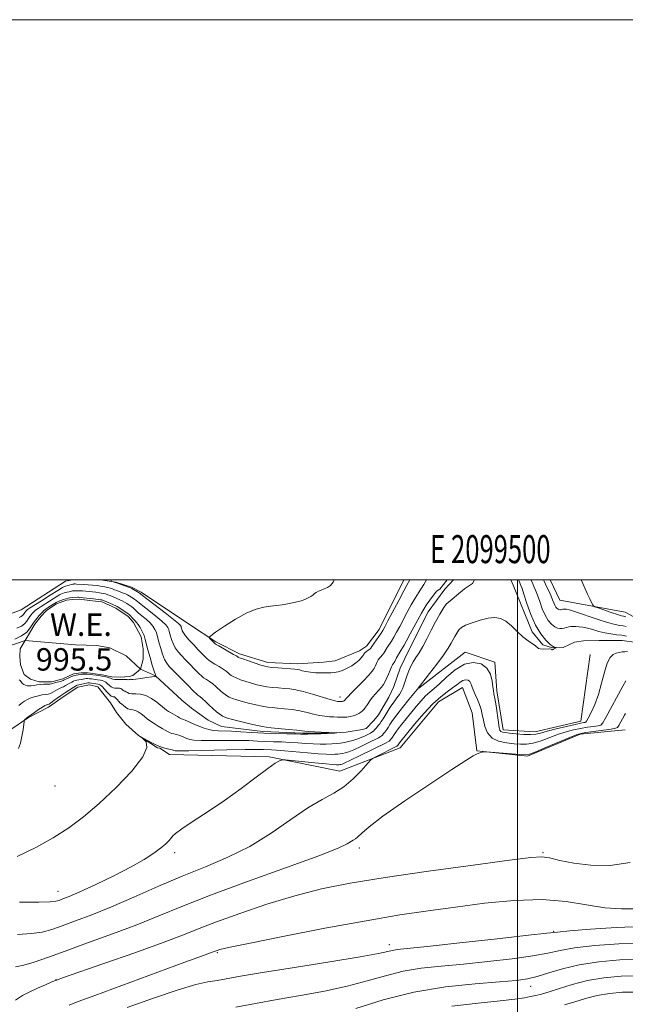
# Model space of a CAD drawing. Extents: x 2097300 to 2100200, y 357300 to 360200.
# Drawn here: x 2099322 to 2099539, y 359849 to 360200 of the extents above; entities that cross this region are included whole.
import ezdxf
from ezdxf.enums import TextEntityAlignment as Align

# ---------------------------------------------------------------- set-up
doc = ezdxf.new("R2010")
doc.units = 0
doc.header["$MEASUREMENT"] = 0
doc.linetypes.add('rvrstm', pattern=[117.1, 50, -3.9, 0.5, -3.9, 0.5, -3.9, 0.5, -3.9, 50])
for name, color, linetype, lineweight in [('32000', 7, 'Continuous', 0), ('32001', 7, 'Continuous', 0), ('DTM HARD BREAKLINE', 7, 'Continuous', 0), ('DTM SPOT ELEVATION', 2, 'Continuous', 13), ('INDEX CONTOUR', 41, 'Continuous', 13), ('INTERMEDIATE CONTOUR', 44, 'Continuous', 0), ('POND', 7, 'Continuous', 0), ('STREAM - RIVER CENTERLINE', 11, 'Continuous', 0), ('STREAM - RIVER SINGLE LINE', 142, 'rvrstm', 0), ('WATER ELEVATION', 140, 'Continuous', 0)]:
    doc.layers.add(name, color=color, linetype=linetype, lineweight=lineweight)
doc.styles.add('Style-ITALICS', font='ITALICS.shx')
doc.styles.add('Style-WORKING', font='WORKING.shx')

msp = doc.modelspace()

# ---------------------------------------------------------------- linework, layer by layer
at = {"layer": '32000', "flags": 128}
for points in [[(2097300, 357300), (2100200, 357300), (2100200, 360200), (2097300, 360200), (2097300, 357300)], [(2097500, 357500), (2100000, 357500), (2100000, 360000), (2097500, 360000), (2097500, 357500)], [(2099500, 360000), (2099500, 357500)]]:
    msp.add_lwpolyline(points, dxfattribs=at)
at = {"layer": 'DTM HARD BREAKLINE'}
for points in [[(2099284.575, 360000, 998.949), (2099291.07, 359992.39, 999.12), (2099301.39, 359981.4, 1000.25), (2099322.87, 359989.39, 1001.43), (2099338.69, 359999.52, 1001.51), (2099338.69, 359999.52, 1001.268), (2099341.324, 360000, 1001.268)], [(2099351.201, 360000, 1001.768), (2099356.676, 359999.248, 1002.099), (2099362.347, 359997.431, 1002.255), (2099365.792, 359995.589, 1002.393), (2099382.957, 359984.074, 1003.345), (2099392.453, 359977.932, 1004.245), (2099400.81, 359973.625, 1004.366), (2099410.969, 359970.562, 1004.47), (2099421.566, 359970.044, 1004.539), (2099430.8, 359970.695, 1004.626), (2099434.93, 359971.128, 1004.729), (2099443.616, 359974.687, 1004.712), (2099446.109, 359976.386, 1004.729), (2099450.707, 359982.366, 1004.591), (2099459.49, 360000, 1004.758)], [(2099511.729, 360000, 1007.065), (2099515.11, 359992.84, 1007.04), (2099538.51, 359988.47, 1008.9), (2099554.83, 359979.54, 1009.88), (2099574.36, 359976.61, 1013.19), (2099604.72, 359969.67, 1013.15), (2099638.18, 359949.4, 1014.03), (2099662.75, 359935.35, 1013.94), (2099679.8, 359920.95, 1016.16), (2099688.86, 359892.7, 1017.31), (2099716.08, 359870.6, 1017.18), (2099743.43, 359859.88, 1019.7), (2099749.21, 359851.13, 1020.29), (2099764.02, 359842.63, 1021.2), (2099791.18, 359848.26, 1020.97)], [(2099464.78, 359961.42, 1002.05), (2099481.41, 359974.24, 1003.4), (2099491.97, 359970.71, 1003.61), (2099492.72, 359960.39, 1003.61), (2099494.97, 359946.54, 1003.47), (2099506.29, 359945.78, 1003.22), (2099522.66, 359949.54, 1003.36), (2099525.95, 359973.44, 1003.22)], [(2099538.455, 359946.509, 1009.005), (2099522.38, 359944.99, 1008.28), (2099503.63, 359937.04, 1008.22), (2099485.51, 359939.04, 1007.96), (2099483.92, 359952.55, 1007.28), (2099480.36, 359961.65, 1006.87), (2099471.88, 359956.48, 1006.91), (2099458.16, 359940.1, 1006.71), (2099436.61, 359931.77, 1005.21), (2099411.4, 359936.87, 1003.71), (2099375.92, 359937.71, 1002.66), (2099372.372, 359939.944, 1002.082), (2099371.604, 359940.039, 1002.03), (2099364.849, 359944.532, 1001.995), (2099360.24, 359948.502, 1001.857), (2099356.894, 359952.686, 1001.632), (2099354.861, 359956.09, 1001.459), (2099350.308, 359961.894, 1001.234), (2099347.288, 359962.506, 1000.991), (2099343.131, 359961.728, 1000.801), (2099338.223, 359958.564, 1000.68), (2099332.687, 359954.62, 1000.489), (2099325.497, 359950.918, 1000.074), (2099318.498, 359946.144, 999.711)]]:
    msp.add_polyline3d(points, dxfattribs=at)
at = {"layer": 'DTM SPOT ELEVATION'}
for p in [(2099436.73, 359958.16, 1002.56), (2099334.97, 359926.42, 1000.79), (2099443.57, 359904.27, 1008.39), (2099377.68, 359902.65, 1004.33), (2099509.15, 359902.7, 1009.84), (2099336.09, 359888.88, 1003.28), (2099512.94, 359874.52, 1013.9), (2099454.29, 359869.86, 1013.44), (2099392.93, 359866.95, 1012.16), (2099335.31, 359857.34, 1009.96), (2099504.79, 359854.93, 1018.66)]:
    msp.add_point(p, dxfattribs=at)
at = {"layer": 'INDEX CONTOUR'}
for points in [[(2099484.647, 360000.0001, 1000), (2099484.009, 359998.761, 1000), (2099481.113, 359996.791, 1000), (2099474.581, 359991.328, 1000), (2099473.801, 359990.113, 1000), (2099472.343, 359987.799, 1000), (2099470.787, 359985.106, 1000), (2099469.216, 359982.057, 1000), (2099467.688, 359978.958, 1000), (2099466.255, 359976.185, 1000), (2099464.962, 359974.007, 1000), (2099463.8201, 359972.275, 1000), (2099462.832, 359970.735, 1000), (2099461.996, 359969.18, 1000), (2099461.291, 359967.609, 1000), (2099460.691, 359966.068, 1000), (2099460.172, 359964.604, 1000), (2099459.324, 359962.083, 1000), (2099458.957, 359961.081, 1000), (2099458.522, 359960.143, 1000), (2099457.908, 359959.128, 1000), (2099457.041, 359957.923, 1000), (2099455.999, 359956.5331, 1000), (2099454.899, 359954.993, 1000), (2099453.848, 359953.359, 1000), (2099452.092, 359950.433, 1000), (2099451.448, 359949.43, 1000), (2099450.901, 359948.667, 1000), (2099450.361, 359947.985, 1000), (2099449.766, 359947.267, 1000), (2099449.156, 359946.573, 1000), (2099448.6, 359946.004, 1000), (2099448.123, 359945.623, 1000), (2099447.588, 359945.321, 1000), (2099445.682, 359944.409, 1000), (2099444.281, 359943.7691, 1000), (2099442.76, 359943.154, 1000), (2099441.244, 359942.6581, 1000), (2099439.765, 359942.28, 1000), (2099438.332, 359941.9969, 1000), (2099436.93, 359941.785, 1000), (2099435.456, 359941.627, 1000), (2099433.785, 359941.508, 1000), (2099431.821, 359941.419, 1000), (2099429.582, 359941.386, 1000), (2099427.117, 359941.443, 1000), (2099424.473, 359941.606, 1000), (2099421.6971, 359941.822, 1000), (2099418.835, 359942.022, 1000), (2099415.934, 359942.156, 1000), (2099413.032, 359942.253, 1000), (2099410.166, 359942.359, 1000), (2099407.309, 359942.506, 1000), (2099404.167, 359942.651, 1000), (2099400.382, 359942.733, 1000), (2099395.8, 359942.718, 1000), (2099391.092, 359942.668, 1000), (2099387.1339, 359942.67, 1000), (2099384.5641, 359942.795, 1000), (2099383.063, 359943.036, 1000), (2099382.075, 359943.371, 1000), (2099380.186, 359944.179, 1000), (2099379.235, 359944.539, 1000), (2099378.3131, 359944.808, 1000), (2099377.459, 359945.017, 1000), (2099376.714, 359945.215, 1000), (2099376.081, 359945.453, 1000), (2099375.412, 359945.7929, 1000), (2099373.286, 359947.007, 1000), (2099371.84, 359947.854, 1000), (2099370.382, 359948.749, 1000), (2099369.069, 359949.6211, 1000), (2099367.888, 359950.471, 1000), (2099366.786, 359951.322, 1000), (2099365.719, 359952.169, 1000), (2099364.6871, 359952.915, 1000), (2099363.7, 359953.438, 1000), (2099362.761, 359953.674, 1000), (2099361.863, 359953.795, 1000), (2099360.9901, 359954.028, 1000), (2099360.145, 359954.53, 1000), (2099359.39, 359955.158, 1000), (2099358.8, 359955.696, 1000), (2099358.419, 359955.996, 1000), (2099358.151, 359956.182, 1000), (2099357.87, 359956.446, 1000), (2099357.029, 359957.482, 1000), (2099356.5971, 359957.962, 1000), (2099356.248, 359958.223, 1000), (2099355.966, 359958.312, 1000), (2099355.716, 359958.32, 1000), (2099355.452, 359958.349, 1000), (2099355.081, 359958.542, 1000), (2099354.497, 359959.0549, 1000), (2099353.649, 359959.963, 1000), (2099352.695, 359961.034, 1000), (2099351.848, 359961.9541, 1000), (2099351.255, 359962.492, 1000), (2099350.807, 359962.73, 1000), (2099350.332, 359962.83, 1000), (2099347.2811, 359963.251, 1000), (2099347.061, 359963.259, 1000), (2099346.762, 359963.23, 1000), (2099346.256, 359963.138, 1000), (2099342.881, 359962.396, 1000), (2099342.689, 359962.318, 1000), (2099342.349, 359962.13, 1000), (2099341.737, 359961.745, 1000), (2099338.774, 359959.804, 1000), (2099337.629, 359959.11, 1000), (2099336.927, 359958.63, 1000), (2099334.61, 359956.909, 1000), (2099333.537, 359956.128, 1000), (2099332.868, 359955.692, 1000), (2099332.501, 359955.521, 1000), (2099332.253, 359955.468, 1000), (2099331.943, 359955.388, 1000), (2099331.41, 359955.143, 1000), (2099330.496, 359954.602, 1000), (2099329.138, 359953.7009, 1000), (2099327.6371, 359952.665, 1000), (2099325.355, 359951.047, 1000), (2099324.285, 359950.13, 1000), (2099324.127, 359949.944, 1000), (2099324.021, 359949.503, 1000), (2099323.618, 359946.501, 1000), (2099323.222, 359944.094, 1000), (2099322.681, 359941.742, 1000), (2099322.003, 359939.8579, 1000)], [(2099322.17, 359986.597, 1000), (2099322.926, 359986.919, 1000), (2099323.403, 359987.2869, 1000), (2099323.737, 359987.685, 1000), (2099324.192, 359988.362, 1000), (2099324.544, 359988.803, 1000), (2099324.85, 359989.13, 1000), (2099324.999, 359989.269, 1000), (2099325.226, 359989.4419, 1000), (2099325.901, 359989.8889, 1000), (2099330.141, 359992.596, 1000), (2099333.2749, 359994.578, 1000), (2099335.996, 359996.276, 1000), (2099337.645, 359997.268, 1000), (2099338.423, 359997.687, 1000), (2099338.743, 359997.806, 1000), (2099339.554, 359998, 1000), (2099341.333, 359998.49, 1000), (2099341.53, 359998.531, 1000), (2099341.679, 359998.55, 1000), (2099341.852, 359998.56, 1000), (2099342.14, 359998.56, 1000), (2099342.641, 359998.546, 1000), (2099345.138, 359998.424, 1000), (2099350.026, 359998.01, 1000), (2099351.182, 359997.8289, 1000), (2099351.821, 359997.708, 1000), (2099352.732, 359997.522, 1000), (2099353.773, 359997.289, 1000), (2099354.756, 359997.038, 1000), (2099355.5531, 359996.787, 1000), (2099356.269, 359996.519, 1000), (2099357.068, 359996.205, 1000), (2099359.132, 359995.419, 1000), (2099360.111, 359995.013, 1000), (2099360.8751, 359994.639, 1000), (2099361.494, 359994.28, 1000), (2099363.376, 359993.096, 1000), (2099363.93, 359992.721, 1000), (2099364.385, 359992.363, 1000), (2099365.055, 359991.799, 1000), (2099366.339, 359990.755, 1000), (2099368.459, 359989.078, 1000), (2099370.936, 359987.098, 1000), (2099373.119, 359985.268, 1000), (2099374.511, 359983.931, 1000), (2099375.239, 359983.006, 1000), (2099375.584, 359982.302, 1000), (2099375.795, 359981.642, 1000), (2099376.221, 359979.948, 1000), (2099376.582, 359978.72, 1000), (2099377.12, 359977.302, 1000), (2099377.8821, 359975.825, 1000), (2099378.897, 359974.3889, 1000), (2099380.1229, 359972.979, 1000), (2099381.4989, 359971.549, 1000), (2099386.466, 359966.516, 1000), (2099387.239, 359965.768, 1000), (2099388.054, 359965.104, 1000), (2099389.049, 359964.424, 1000), (2099390.171, 359963.692, 1000), (2099391.3129, 359962.886, 1000), (2099392.39, 359961.998, 1000), (2099394.341, 359960.22, 1000), (2099395.248, 359959.456, 1000), (2099396.177, 359958.791, 1000), (2099397.196, 359958.208, 1000), (2099398.386, 359957.683, 1000), (2099399.863, 359957.173, 1000), (2099401.755, 359956.628, 1000), (2099404.105, 359956.023, 1000), (2099406.626, 359955.431, 1000), (2099408.947, 359954.948, 1000), (2099410.825, 359954.639, 1000), (2099412.528, 359954.443, 1000), (2099414.452, 359954.272, 1000), (2099416.879, 359954.044, 1000), (2099419.626, 359953.724, 1000), (2099422.397, 359953.284, 1000), (2099424.95, 359952.723, 1000), (2099427.261, 359952.135, 1000), (2099429.364, 359951.641, 1000), (2099431.28, 359951.33, 1000), (2099432.998, 359951.166, 1000), (2099434.499, 359951.087, 1000), (2099435.783, 359951.04, 1000), (2099436.926, 359951.018, 1000), (2099438.0269, 359951.027, 1000), (2099439.158, 359951.077, 1000), (2099440.303, 359951.203, 1000), (2099441.418, 359951.443, 1000), (2099442.463, 359951.819, 1000), (2099443.393, 359952.284, 1000), (2099444.165, 359952.775, 1000), (2099444.764, 359953.257, 1000), (2099445.282, 359953.817, 1000), (2099445.838, 359954.571, 1000), (2099446.53, 359955.596, 1000), (2099447.368, 359956.813, 1000), (2099448.34, 359958.103, 1000), (2099449.416, 359959.365, 1000), (2099450.496, 359960.565, 1000), (2099451.461, 359961.687, 1000), (2099452.228, 359962.734, 1000), (2099452.854, 359963.804, 1000), (2099453.4279, 359965.014, 1000), (2099454.017, 359966.42, 1000), (2099454.58, 359967.821, 1000), (2099455.051, 359968.953, 1000), (2099455.4, 359969.658, 1000), (2099456.217, 359970.943, 1000), (2099456.925, 359972.139, 1000), (2099458.472, 359974.831, 1000), (2099459.598, 359976.741, 1000), (2099460.465, 359978.288, 1000), (2099461.795, 359980.7361, 1000), (2099465.755, 359988.127, 1000), (2099466.577, 359989.56, 1000), (2099467.511, 359990.999, 1000), (2099468.761, 359992.771, 1000), (2099471.146, 359996.055, 1000), (2099472.317, 359996.669, 1000), (2099474.975, 360000.0001, 1000)], [(2099540.246, 359899.101, 1010), (2099533.112, 359898.091, 1010), (2099526.222, 359898.15, 1010), (2099520.157, 359898.888, 1010), (2099515.178, 359899.902, 1010), (2099511.462, 359900.788, 1010), (2099508.725, 359901.189, 1010), (2099504.833, 359900.952, 1010), (2099497.189, 359899.975, 1010), (2099484.196, 359898.237, 1010), (2099468.256, 359896.047, 1010), (2099452.768, 359893.795, 1010), (2099440.302, 359891.75, 1010), (2099430.102, 359889.682, 1010), (2099420.581, 359887.238, 1010), (2099410.612, 359884.207, 1010), (2099400.912, 359880.949, 1010), (2099392.657, 359877.968, 1010), (2099386.478, 359875.577, 1010), (2099380.82, 359873.326, 1010), (2099373.583, 359870.575, 1010), (2099363.4771, 359866.944, 1010), (2099352.467, 359863.087, 1010), (2099338.057, 359858.088, 1010), (2099335.543, 359857.176, 1010), (2099333.895, 359856.496, 1010), (2099331.62, 359855.512, 1010), (2099328.813, 359854.274, 1010), (2099325.965, 359852.977, 1010), (2099323.4101, 359851.7, 1010), (2099320.853, 359850.0409, 1010)], [(2099543.125, 359858.684, 1020), (2099537.055, 359858.564, 1020), (2099530.894, 359858.001, 1020), (2099524.973, 359857.007, 1020), (2099519.601, 359855.6439, 1020), (2099514.983, 359854.182, 1020), (2099511.302, 359852.9429, 1020), (2099508.628, 359852.158, 1020), (2099506.597, 359851.693, 1020), (2099504.733, 359851.325, 1020), (2099502.503, 359850.873, 1020), (2099499.143, 359850.3221, 1020), (2099493.831, 359849.697, 1020), (2099486.059, 359848.973, 1020), (2099476.577, 359847.91, 1020)]]:
    msp.add_polyline3d(points, dxfattribs=at)
at = {"layer": 'INTERMEDIATE CONTOUR'}
for points in [[(2099500.444, 360000.0001, 1002), (2099500.641, 359999.528, 1002), (2099501.277, 359997.971, 1002), (2099501.656, 359996.931, 1002), (2099502.318, 359994.912, 1002), (2099503.365, 359991.633, 1002), (2099504.767, 359987.672, 1002), (2099506.462, 359983.822, 1002), (2099508.351, 359980.733, 1002), (2099510.199, 359978.485, 1002), (2099511.737, 359977.014, 1002), (2099512.763, 359976.229, 1002), (2099513.3559, 359975.924, 1002), (2099513.661, 359975.8639, 1002), (2099513.802, 359975.849, 1002), (2099513.813, 359975.815, 1002), (2099512.943, 359975.25, 1002), (2099512.732, 359975.135, 1002), (2099512.571, 359975.084, 1002), (2099512.445, 359975.102, 1002), (2099512.314, 359975.186, 1002), (2099512.029, 359975.288, 1002), (2099511.4151, 359975.352, 1002), (2099509.194, 359975.324, 1002), (2099508.183, 359975.38, 1002), (2099507.576, 359975.584, 1002), (2099506.478, 359976.507, 1002), (2099503.794, 359978.302, 1002), (2099501.951, 359979.752, 1002), (2099499.951, 359981.629, 1002), (2099497.902, 359983.602, 1002), (2099495.905, 359985.251, 1002), (2099494.001, 359986.2401, 1002), (2099491.994, 359986.576, 1002), (2099489.627, 359986.35, 1002), (2099486.78, 359985.674, 1002), (2099483.885, 359984.751, 1002), (2099481.507, 359983.805, 1002), (2099480.052, 359983.007, 1002), (2099479.283, 359982.305, 1002), (2099478.801, 359981.592, 1002), (2099477.677, 359979.823, 1002), (2099477.036, 359978.714, 1002), (2099476.334, 359977.3899, 1002), (2099475.318, 359975.63, 1002), (2099473.68, 359973.176, 1002), (2099471.277, 359969.943, 1002), (2099468.634, 359966.55, 1002), (2099464.196, 359960.866, 1002), (2099461.292, 359957.324, 1002), (2099459.024, 359954.519, 1002), (2099456.927, 359951.834, 1002), (2099455.446, 359949.786, 1002), (2099454.506, 359948.347, 1002), (2099453.9, 359947.353, 1002), (2099453.449, 359946.649, 1002), (2099453.065, 359946.113, 1002), (2099452.686, 359945.635, 1002), (2099452.268, 359945.131, 1002), (2099451.84, 359944.644, 1002), (2099451.449, 359944.245, 1002), (2099451.0721, 359943.955, 1002), (2099450.396, 359943.595, 1002), (2099446.788, 359941.829, 1002), (2099444.105, 359940.535, 1002), (2099441.6249, 359939.391, 1002), (2099439.828, 359938.658, 1002), (2099438.599, 359938.268, 1002), (2099437.671, 359938.071, 1002), (2099436.807, 359937.941, 1002), (2099435.899, 359937.843, 1002), (2099434.87, 359937.7699, 1002), (2099433.593, 359937.722, 1002), (2099431.745, 359937.7511, 1002), (2099428.954, 359937.92, 1002), (2099425.058, 359938.259, 1002), (2099416.854, 359939.032, 1002), (2099414.09, 359939.243, 1002), (2099412.227, 359939.343, 1002), (2099409.385, 359939.464, 1002), (2099407.03, 359939.507, 1002), (2099402.823, 359939.48, 1002), (2099396.308, 359939.354, 1002), (2099382.811, 359939.05, 1002), (2099379.282, 359939.004, 1002), (2099377.844, 359939.036, 1002), (2099377.447, 359939.115, 1002), (2099377.194, 359939.217, 1002), (2099376.804, 359939.3439, 1002), (2099376.155, 359939.503, 1002), (2099375.143, 359939.718, 1002), (2099373.761, 359940.085, 1002), (2099372.025, 359940.718, 1002), (2099370.014, 359941.663, 1002), (2099368.065, 359942.694, 1002), (2099365.84, 359943.923, 1002), (2099365.658, 359944.007, 1002), (2099366.053, 359943.6861, 1002), (2099366.631, 359943.193, 1002), (2099367.53, 359942.184, 1002), (2099367.827, 359940.226, 1002), (2099366.376, 359936.837, 1002), (2099362.425, 359931.79, 1002), (2099356.808, 359925.885, 1002), (2099350.751, 359920.178, 1002), (2099345.19, 359915.474, 1002), (2099339.889, 359911.567, 1002), (2099334.318, 359907.998, 1002), (2099328.106, 359904.4649, 1002), (2099321.495, 359901.284, 1002)], [(2099355.024, 360000.0001, 1002), (2099355.042, 359999.667, 1002), (2099355.115, 359999.481, 1002), (2099355.299, 359999.418, 1002), (2099356.587, 359999.135, 1002), (2099356.909, 359999.028, 1002), (2099361.256, 359997.458, 1002), (2099361.95, 359997.193, 1002), (2099362.3661, 359996.998, 1002), (2099365.01, 359995.404, 1002), (2099365.496, 359995.085, 1002), (2099366.263, 359994.505, 1002), (2099374.347, 359988.2131, 1002), (2099377.329, 359985.848, 1002), (2099379.066, 359984.4, 1002), (2099379.792, 359983.692, 1002), (2099379.992, 359983.361, 1002), (2099380.077, 359983.096, 1002), (2099380.248, 359982.415, 1002), (2099380.4201, 359981.894, 1002), (2099380.821, 359981.13, 1002), (2099381.628, 359980.012, 1002), (2099382.937, 359978.493, 1002), (2099384.511, 359976.797, 1002), (2099386.03, 359975.215, 1002), (2099389.31, 359971.881, 1002), (2099389.884, 359971.392, 1002), (2099390.762, 359970.786, 1002), (2099392.09, 359969.972, 1002), (2099393.626, 359969.048, 1002), (2099395.035, 359968.162, 1002), (2099396.061, 359967.43, 1002), (2099396.769, 359966.843, 1002), (2099397.305, 359966.36, 1002), (2099397.824, 359965.937, 1002), (2099398.524, 359965.51, 1002), (2099399.61, 359965.012, 1002), (2099401.209, 359964.402, 1002), (2099403.136, 359963.742, 1002), (2099405.127, 359963.118, 1002), (2099406.983, 359962.6019, 1002), (2099408.773, 359962.194, 1002), (2099410.633, 359961.878, 1002), (2099412.654, 359961.636, 1002), (2099414.755, 359961.444, 1002), (2099416.81, 359961.278, 1002), (2099418.77, 359961.093, 1002), (2099420.901, 359960.773, 1002), (2099423.547, 359960.184, 1002), (2099426.874, 359959.261, 1002), (2099433.215, 359957.342, 1002), (2099434.974, 359956.846, 1002), (2099435.843, 359956.653, 1002), (2099436.242, 359956.613, 1002), (2099437.014, 359956.6001, 1002), (2099437.261, 359956.611, 1002), (2099437.512, 359956.638, 1002), (2099437.756, 359956.691, 1002), (2099437.984, 359956.773, 1002), (2099438.188, 359956.875, 1002), (2099438.356, 359956.982, 1002), (2099438.487, 359957.087, 1002), (2099438.601, 359957.21, 1002), (2099438.925, 359957.651, 1002), (2099439.467, 359958.2759, 1002), (2099440.654, 359959.535, 1002), (2099444.945, 359963.925, 1002), (2099446.964, 359966.035, 1002), (2099448.227, 359967.461, 1002), (2099448.889, 359968.38, 1002), (2099449.263, 359969.12, 1002), (2099449.609, 359969.933, 1002), (2099449.979, 359970.77, 1002), (2099450.3761, 359971.505, 1002), (2099450.803, 359972.061, 1002), (2099451.263, 359972.548, 1002), (2099451.763, 359973.126, 1002), (2099452.309, 359973.916, 1002), (2099453.549, 359975.922, 1002), (2099455.032, 359978.206, 1002), (2099455.907, 359979.629, 1002), (2099456.898, 359981.363, 1002), (2099458.0191, 359983.4239, 1002), (2099460.683, 359988.455, 1002), (2099462.123, 359991.128, 1002), (2099463.486, 359993.534, 1002), (2099464.68, 359995.459, 1002), (2099466.594, 359998.335, 1002), (2099467.628, 360000.0001, 1002)], [(2099434.613, 360000.0001, 1004), (2099434.301, 359999.247, 1004), (2099433.341, 359998.03, 1004), (2099432.237, 359997.273, 1004), (2099431.09, 359996.773, 1004), (2099429.995, 359996.359, 1004), (2099429.011, 359995.965, 1004), (2099428.19, 359995.558, 1004), (2099427.548, 359995.11, 1004), (2099426.958, 359994.625, 1004), (2099426.26, 359994.112, 1004), (2099425.326, 359993.585, 1004), (2099424.165, 359993.07, 1004), (2099422.821, 359992.591, 1004), (2099421.331, 359992.169, 1004), (2099419.705, 359991.8, 1004), (2099417.945, 359991.471, 1004), (2099416.054, 359991.173, 1004), (2099414.026, 359990.894, 1004), (2099411.854, 359990.624, 1004), (2099409.494, 359990.298, 1004), (2099406.761, 359989.623, 1004), (2099403.431, 359988.251, 1004), (2099399.456, 359986.012, 1004), (2099395.483, 359983.455, 1004), (2099392.333, 359981.306, 1004), (2099390.61, 359980.096, 1004), (2099390.055, 359979.567, 1004), (2099390.192, 359979.265, 1004), (2099392.054, 359977.328, 1004), (2099392.155, 359977.246, 1004), (2099392.529, 359977.016, 1004), (2099393.471, 359976.469, 1004), (2099398.758, 359973.438, 1004), (2099399.7321, 359972.862, 1004), (2099400.142, 359972.6, 1004), (2099400.268, 359972.501, 1004), (2099400.4, 359972.418, 1004), (2099400.871, 359972.228, 1004), (2099402.023, 359971.816, 1004), (2099404.032, 359971.121, 1004), (2099408.499, 359969.609, 1004), (2099409.86, 359969.181, 1004), (2099410.92, 359968.957, 1004), (2099412.319, 359968.807, 1004), (2099414.484, 359968.633, 1004), (2099420.569, 359968.171, 1004), (2099421.435, 359968.06, 1004), (2099422.193, 359967.885, 1004), (2099423.201, 359967.606, 1004), (2099424.53, 359967.291, 1004), (2099426.182, 359967.034, 1004), (2099428.116, 359966.903, 1004), (2099430.1191, 359966.865, 1004), (2099433.398, 359966.86, 1004), (2099434.673, 359966.938, 1004), (2099436.012, 359967.199, 1004), (2099437.597, 359967.72, 1004), (2099439.308, 359968.472, 1004), (2099440.957, 359969.398, 1004), (2099442.377, 359970.428, 1004), (2099443.506, 359971.423, 1004), (2099444.307, 359972.227, 1004), (2099444.771, 359972.734, 1004), (2099444.994, 359973.024, 1004), (2099445.099, 359973.225, 1004), (2099445.201, 359973.447, 1004), (2099445.379, 359973.72, 1004), (2099445.7021, 359974.058, 1004), (2099446.205, 359974.463, 1004), (2099446.786, 359974.897, 1004), (2099447.31, 359975.31, 1004), (2099447.693, 359975.693, 1004), (2099448.069, 359976.197, 1004), (2099451.349, 359980.9691, 1004), (2099452.0011, 359981.991, 1004), (2099452.699, 359983.238, 1004), (2099453.827, 359985.375, 1004), (2099457.67, 359992.696, 1004), (2099459.4619, 359996.069, 1004), (2099460.6, 359998.147, 1004), (2099461.663, 360000.0001, 1004)], [(2099504.885, 360000.0001, 1004), (2099504.937, 359999.886, 1004), (2099505.491, 359998.636, 1004), (2099505.917, 359997.705, 1004), (2099506.482, 359996.377, 1004), (2099507.167, 359994.5629, 1004), (2099507.959, 359992.252, 1004), (2099508.863, 359989.74, 1004), (2099509.894, 359987.4, 1004), (2099511.042, 359985.537, 1004), (2099512.224, 359984.176, 1004), (2099513.331, 359983.275, 1004), (2099514.287, 359982.784, 1004), (2099515.133, 359982.611, 1004), (2099515.935, 359982.658, 1004), (2099516.748, 359982.831, 1004), (2099517.565, 359983.051, 1004), (2099518.3619, 359983.246, 1004), (2099519.133, 359983.358, 1004), (2099519.943, 359983.394, 1004), (2099520.874, 359983.374, 1004), (2099522, 359983.305, 1004), (2099523.364, 359983.136, 1004), (2099525.004, 359982.798, 1004), (2099526.929, 359982.2621, 1004), (2099529.046, 359981.641, 1004), (2099531.234, 359981.0869, 1004), (2099533.384, 359980.709, 1004), (2099535.423, 359980.458, 1004), (2099537.29, 359980.242, 1004), (2099538.934, 359979.987, 1004)], [(2099509.347, 360000.0001, 1006), (2099509.552, 359999.56, 1006), (2099510.556, 359997.438, 1006), (2099511.308, 359995.822, 1006), (2099512.016, 359994.214, 1006), (2099512.552, 359992.8711, 1006), (2099512.959, 359991.809, 1006), (2099513.325, 359990.979, 1006), (2099513.718, 359990.341, 1006), (2099514.123, 359989.876, 1006), (2099514.501, 359989.568, 1006), (2099514.829, 359989.4, 1006), (2099515.118, 359989.341, 1006), (2099515.392, 359989.357, 1006), (2099515.671, 359989.416, 1006), (2099516.222, 359989.558, 1006), (2099516.486, 359989.596, 1006), (2099516.763, 359989.6079, 1006), (2099517.082, 359989.602, 1006), (2099517.551, 359989.549, 1006), (2099518.605, 359989.283, 1006), (2099520.761, 359988.605, 1006), (2099528.432, 359986.011, 1006), (2099532.22, 359984.801, 1006), (2099534.888, 359984.084, 1006), (2099536.61, 359983.754, 1006), (2099537.788, 359983.601, 1006), (2099538.797, 359983.426, 1006)], [(2099522.785, 360000.0001, 1008), (2099522.876, 359999.804, 1008), (2099525.057, 359994.96, 1008), (2099525.874, 359993.214, 1008), (2099526.482, 359991.97, 1008), (2099526.885, 359991.175, 1008), (2099527.16, 359990.738, 1008), (2099527.67, 359990.432, 1008), (2099528.854, 359989.996, 1008), (2099533.4791, 359988.3791, 1008), (2099535.714, 359987.629, 1008), (2099537.136, 359987.197, 1008), (2099537.889, 359987.017, 1008), (2099538.286, 359986.959, 1008), (2099538.661, 359986.865, 1008)], [(2099321.397, 359982.747, 998), (2099323.005, 359983.464, 998), (2099324.149, 359984.345, 998), (2099324.949, 359985.299, 998), (2099325.541, 359986.194, 998), (2099326.041, 359986.923, 998), (2099326.484, 359987.504, 998), (2099326.885, 359987.9829, 998), (2099327.259, 359988.399, 998), (2099327.619, 359988.767, 998), (2099327.977, 359989.099, 998), (2099328.38, 359989.425, 998), (2099329.001, 359989.862, 998), (2099330.045, 359990.549, 998), (2099335.964, 359994.323, 998), (2099336.594, 359994.698, 998), (2099337.0869, 359994.94, 998), (2099337.642, 359995.162, 998), (2099338.242, 359995.368, 998), (2099338.814, 359995.537, 998), (2099339.304, 359995.655, 998), (2099340.115, 359995.817, 998), (2099341.276, 359996.116, 998), (2099341.433, 359996.141, 998), (2099341.96, 359996.167, 998), (2099342.385, 359996.175, 998), (2099342.89, 359996.173, 998), (2099343.46, 359996.157, 998), (2099344.1, 359996.125, 998), (2099344.825, 359996.0729, 998), (2099349.548, 359995.63, 998), (2099350.872, 359995.434, 998), (2099351.536, 359995.323, 998), (2099352.234, 359995.188, 998), (2099352.98, 359995.006, 998), (2099353.801, 359994.747, 998), (2099354.709, 359994.399, 998), (2099358.1739, 359992.956, 998), (2099358.966, 359992.568, 998), (2099359.7989, 359992.085, 998), (2099360.621, 359991.5621, 998), (2099362.4331, 359990.367, 998), (2099362.851, 359990.038, 998), (2099363.847, 359989.092, 998), (2099364.739, 359988.307, 998), (2099366.037, 359987.237, 998), (2099367.525, 359985.983, 998), (2099368.909, 359984.687, 998), (2099369.957, 359983.462, 998), (2099370.686, 359982.319, 998), (2099371.175, 359981.242, 998), (2099371.512, 359980.188, 998), (2099372.193, 359977.481, 998), (2099372.7449, 359975.546, 998), (2099373.419, 359973.474, 998), (2099374.135, 359971.638, 998), (2099374.857, 359970.285, 998), (2099375.736, 359969.16, 998), (2099376.967, 359967.883, 998), (2099382.291, 359962.528, 998), (2099384.594, 359960.144, 998), (2099385.345, 359959.421, 998), (2099386.009, 359958.877, 998), (2099386.715, 359958.337, 998), (2099387.59, 359957.61, 998), (2099388.719, 359956.567, 998), (2099390.023, 359955.329, 998), (2099391.378, 359954.079, 998), (2099392.673, 359952.974, 998), (2099393.83, 359952.073, 998), (2099394.783, 359951.404, 998), (2099395.563, 359950.9649, 998), (2099396.59, 359950.604, 998), (2099398.383, 359950.137, 998), (2099401.228, 359949.445, 998), (2099404.479, 359948.669, 998), (2099407.261, 359948.018, 998), (2099408.995, 359947.641, 998), (2099410.3, 359947.443, 998), (2099412.095, 359947.266, 998), (2099418.35, 359946.674, 998), (2099421.246, 359946.384, 998), (2099424.185, 359946.052, 998), (2099425.513, 359945.9401, 998), (2099427.566, 359945.814, 998), (2099429.996, 359945.685, 998), (2099435.579, 359945.446, 998), (2099435.578, 359945.433, 998), (2099435.318, 359945.403, 998), (2099434.769, 359945.35, 998), (2099433.78, 359945.276, 998), (2099432.173, 359945.19, 998), (2099429.893, 359945.099, 998), (2099427.4, 359945.02, 998), (2099425.2789, 359944.967, 998), (2099423.8869, 359944.954, 998), (2099422.663, 359944.972, 998), (2099420.817, 359945.013, 998), (2099417.778, 359945.069, 998), (2099413.836, 359945.162, 998), (2099409.501, 359945.318, 998), (2099405.233, 359945.548, 998), (2099401.305, 359945.795, 998), (2099397.942, 359945.987, 998), (2099393.207, 359946.15, 998), (2099391.457, 359946.2909, 998), (2099389.845, 359946.586, 998), (2099388.281, 359947.037, 998), (2099386.7029, 359947.627, 998), (2099385.087, 359948.323, 998), (2099382.314, 359949.576, 998), (2099381.438, 359949.924, 998), (2099380.801, 359950.15, 998), (2099380.2031, 359950.392, 998), (2099379.488, 359950.753, 998), (2099378.675, 359951.207, 998), (2099376.216, 359952.635, 998), (2099375.504, 359953.073, 998), (2099374.842, 359953.518, 998), (2099374.058, 359954.11, 998), (2099371.356, 359956.313, 998), (2099369.444, 359957.691, 998), (2099367.426, 359958.753, 998), (2099365.5, 359959.22, 998), (2099363.799, 359959.298, 998), (2099362.437, 359959.315, 998), (2099361.486, 359959.52, 998), (2099360.861, 359959.838, 998), (2099360.434, 359960.1149, 998), (2099360.0961, 359960.245, 998), (2099359.801, 359960.304, 998), (2099359.519, 359960.414, 998), (2099359.222, 359960.658, 998), (2099358.885, 359960.965, 998), (2099358.484, 359961.224, 998), (2099358.004, 359961.353, 998), (2099357.463, 359961.384, 998), (2099356.889, 359961.377, 998), (2099356.303, 359961.398, 998), (2099355.704, 359961.52, 998), (2099355.084, 359961.824, 998), (2099354.437, 359962.348, 998), (2099353.774, 359962.969, 998), (2099353.109, 359963.526, 998), (2099352.455, 359963.894, 998), (2099351.828, 359964.104, 998), (2099351.241, 359964.225, 998), (2099350.144, 359964.397, 998), (2099347.998, 359964.679, 998), (2099347.267, 359964.754, 998), (2099346.655, 359964.792, 998), (2099346.118, 359964.786, 998), (2099345.585, 359964.734, 998), (2099345.007, 359964.6391, 998), (2099342.793, 359964.21, 998), (2099342.257, 359964.063, 998), (2099341.66, 359963.841, 998), (2099341.001, 359963.54, 998), (2099340.293, 359963.161, 998), (2099338.792, 359962.264, 998), (2099338.046, 359961.865, 998), (2099337.326, 359961.561, 998), (2099336.606, 359961.281, 998), (2099335.852, 359960.9261, 998), (2099335.039, 359960.437, 998), (2099334.193, 359959.911, 998), (2099333.35, 359959.481, 998), (2099332.521, 359959.24, 998), (2099330.479, 359958.938, 998), (2099329.071, 359958.648, 998), (2099327.548, 359958.244, 998), (2099326.137, 359957.767, 998), (2099325.008, 359957.255, 998), (2099324.129, 359956.733, 998), (2099323.414, 359956.226, 998), (2099322.78, 359955.742, 998), (2099322.154, 359955.241, 998)], [(2099320.624, 359978.8971, 996), (2099323.084, 359980.009, 996), (2099324.895, 359981.403, 996), (2099326.161, 359982.914, 996), (2099327.098, 359984.33, 996), (2099327.89, 359985.485, 996), (2099328.592, 359986.405, 996), (2099329.227, 359987.162, 996), (2099329.818, 359987.821, 996), (2099330.387, 359988.404, 996), (2099330.955, 359988.929, 996), (2099331.536, 359989.409, 996), (2099332.122, 359989.849, 996), (2099332.698, 359990.252, 996), (2099334.86, 359991.647, 996), (2099335.457, 359991.986, 996), (2099336.1741, 359992.331, 996), (2099337.045, 359992.678, 996), (2099337.986, 359993.002, 996), (2099338.885, 359993.267, 996), (2099339.645, 359993.45, 996), (2099340.245, 359993.564, 996), (2099341.218, 359993.742, 996), (2099343.139, 359993.8001, 996), (2099343.514, 359993.8001, 996), (2099343.902, 359993.779, 996), (2099348.792, 359993.2861, 996), (2099351.251, 359992.939, 996), (2099351.736, 359992.8551, 996), (2099352.186, 359992.722, 996), (2099352.845, 359992.457, 996), (2099356.721, 359990.743, 996), (2099357.216, 359990.492, 996), (2099357.821, 359990.123, 996), (2099361.171, 359987.884, 996), (2099361.489, 359987.638, 996), (2099361.771, 359987.355, 996), (2099362.64, 359986.386, 996), (2099363.139, 359985.8599, 996), (2099363.616, 359985.396, 996), (2099364.115, 359984.868, 996), (2099364.699, 359984.106, 996), (2099365.4019, 359982.9929, 996), (2099366.132, 359981.6329, 996), (2099366.767, 359980.183, 996), (2099367.23, 359978.734, 996), (2099368.165, 359975.014, 996), (2099368.909, 359972.371, 996), (2099369.732, 359969.6319, 996), (2099370.436, 359967.403, 996), (2099370.87, 359966.128, 996), (2099371.079, 359965.61, 996), (2099371.193, 359965.452, 996), (2099371.157, 359965.48, 996), (2099371.041, 359965.527, 996), (2099370.603, 359965.532, 996), (2099369.559, 359965.425, 996), (2099367.767, 359965.167, 996), (2099365.677, 359964.851, 996), (2099363.884, 359964.602, 996), (2099362.827, 359964.509, 996), (2099362.332, 359964.517, 996), (2099362.0689, 359964.535, 996), (2099361.774, 359964.495, 996), (2099361.45, 359964.426, 996), (2099361.168, 359964.381, 996), (2099360.964, 359964.397, 996), (2099360.742, 359964.447, 996), (2099360.371, 359964.486, 996), (2099359.759, 359964.482, 996), (2099358.96, 359964.455, 996), (2099358.062, 359964.435, 996), (2099357.154, 359964.446, 996), (2099356.328, 359964.498, 996), (2099355.67, 359964.593, 996), (2099355.224, 359964.732, 996), (2099354.852, 359964.904, 996), (2099354.369, 359965.097, 996), (2099353.655, 359965.296, 996), (2099352.848, 359965.478, 996), (2099351.686, 359965.707, 996), (2099351.276, 359965.771, 996), (2099349.674, 359965.985, 996), (2099348.46, 359966.134, 996), (2099347.254, 359966.257, 996), (2099346.249, 359966.324, 996), (2099345.4741, 359966.342, 996), (2099344.915, 359966.3311, 996), (2099344.538, 359966.306, 996), (2099343.279, 359966.124, 996), (2099342.533, 359965.978, 996), (2099341.634, 359965.731, 996), (2099340.631, 359965.365, 996), (2099339.653, 359964.951, 996), (2099338.849, 359964.578, 996), (2099338.308, 359964.312, 996), (2099337.87, 359964.116, 996), (2099337.318, 359963.9271, 996), (2099334.776, 359963.221, 996), (2099334.23, 359963.04, 996), (2099333.776, 359962.912, 996), (2099333.163, 359962.8349, 996), (2099331.022, 359962.762, 996), (2099329.755, 359962.674, 996), (2099328.553, 359962.506, 996), (2099327.463, 359962.316, 996), (2099326.507, 359962.182, 996), (2099325.698, 359962.166, 996), (2099325.018, 359962.2539, 996), (2099324.437, 359962.416, 996), (2099323.931, 359962.628, 996), (2099323.496, 359962.905, 996), (2099323.1289, 359963.267, 996), (2099322.534, 359964.113, 996), (2099322.217, 359964.336, 996)], [(2099539.254, 359974.4531, 1004), (2099538.336, 359974.399, 1004), (2099537.362, 359974.2899, 1004), (2099536.331, 359974.111, 1004), (2099535.259, 359973.831, 1004), (2099534.167, 359973.356, 1004), (2099533.087, 359972.326, 1004), (2099532.054, 359970.318, 1004), (2099531.08, 359967.088, 1004), (2099530.079, 359963.117, 1004), (2099528.941, 359959.067, 1004), (2099527.617, 359955.513, 1004), (2099526.308, 359952.679, 1004), (2099525.273, 359950.705, 1004), (2099524.69, 359949.647, 1004), (2099524.397, 359949.245, 1004), (2099524.149, 359949.157, 1004), (2099523.678, 359949.083, 1004), (2099522.628, 359948.879, 1004), (2099520.619, 359948.441, 1004), (2099517.48, 359947.714, 1004), (2099513.855, 359946.8369, 1004), (2099510.597, 359946, 1004), (2099508.303, 359945.36, 1004), (2099506.56, 359944.957, 1004), (2099504.7011, 359944.801, 1004), (2099502.263, 359944.879, 1004), (2099499.594, 359945.096, 1004), (2099497.246, 359945.332, 1004), (2099495.64, 359945.504, 1004), (2099494.678, 359945.667, 1004), (2099494.13, 359945.912, 1004), (2099493.788, 359946.369, 1004), (2099493.523, 359947.328, 1004), (2099493.228, 359949.119, 1004), (2099492.381, 359955.008, 1004), (2099491.9691, 359957.691, 1004), (2099491.658, 359959.382, 1004), (2099491.424, 359960.544, 1004), (2099491.222, 359961.891, 1004), (2099490.962, 359963.928, 1004), (2099490.371, 359966.319, 1004), (2099489.132, 359968.518, 1004), (2099487.029, 359970.03, 1004), (2099484.253, 359970.568, 1004), (2099481.096, 359969.899, 1004), (2099477.849, 359967.957, 1004), (2099474.79, 359965.368, 1004), (2099472.198, 359962.926, 1004), (2099470.249, 359961.2099, 1004), (2099468.715, 359959.942, 1004), (2099467.2681, 359958.627, 1004), (2099465.651, 359956.888, 1004), (2099463.89, 359954.813, 1004), (2099460.321, 359950.4509, 1004), (2099458.741, 359948.499, 1004), (2099457.472, 359946.878, 1004), (2099456.605, 359945.681, 1004), (2099456.058, 359944.846, 1004), (2099455.4491, 359943.8681, 1004), (2099455.228, 359943.56, 1004), (2099454.77, 359942.995, 1004), (2099454.524, 359942.714, 1004), (2099454.299, 359942.485, 1004), (2099454.02, 359942.288, 1004), (2099453.204, 359941.869, 1004), (2099443.9299, 359937.3, 1004), (2099440.489, 359935.628, 1004), (2099438.412, 359934.658, 1004), (2099437.434, 359934.256, 1004), (2099437.01, 359934.145, 1004), (2099436.684, 359934.096, 1004), (2099436.342, 359934.059, 1004), (2099435.954, 359934.032, 1004), (2099435.398, 359934.021, 1004), (2099434.177, 359934.087, 1004), (2099431.702, 359934.3, 1004), (2099427.696, 359934.696, 1004), (2099417.155, 359935.783, 1004), (2099416.2441, 359935.821, 1004), (2099415.794, 359935.712, 1004), (2099415.08, 359935.408, 1004), (2099413.601, 359934.549, 1004), (2099410.913, 359932.691, 1004), (2099406.733, 359929.565, 1004), (2099401.432, 359925.579, 1004), (2099395.539, 359921.314, 1004), (2099389.613, 359917.295, 1004), (2099384.305, 359913.837, 1004), (2099380.294, 359911.198, 1004), (2099378.019, 359909.527, 1004), (2099376.965, 359908.517, 1004), (2099376.377, 359907.75, 1004), (2099375.607, 359906.866, 1004), (2099374.424, 359905.738, 1004), (2099372.702, 359904.3, 1004), (2099370.282, 359902.488, 1004), (2099366.87, 359900.252, 1004), (2099362.139, 359897.543, 1004), (2099356.026, 359894.41, 1004), (2099349.526, 359891.287, 1004), (2099343.902, 359888.702, 1004), (2099340.101, 359887.041, 1004), (2099337.827, 359886.123, 1004), (2099336.472, 359885.624, 1004), (2099335.331, 359885.281, 1004), (2099333.314, 359885.061, 1004), (2099329.237, 359884.994, 1004), (2099322.37, 359885.005, 1004)], [(2099538.712, 359963.954, 1006), (2099537.608, 359962.064, 1006), (2099531.606, 359950.947, 1006), (2099530.49, 359948.975, 1006), (2099529.758, 359948.196, 1006), (2099528.803, 359947.961, 1006), (2099527.167, 359947.729, 1006), (2099524.984, 359947.398, 1006), (2099522.536, 359946.977, 1006), (2099520.039, 359946.462, 1006), (2099517.446, 359945.794, 1006), (2099514.64, 359944.9, 1006), (2099508.484, 359942.625, 1006), (2099505.659, 359941.751, 1006), (2099503.291, 359941.355, 1006), (2099501.124, 359941.338, 1006), (2099498.797, 359941.526, 1006), (2099496.084, 359941.817, 1006), (2099493.317, 359942.402, 1006), (2099490.962, 359943.544, 1006), (2099489.371, 359945.396, 1006), (2099488.418, 359947.666, 1006), (2099487.8599, 359949.954, 1006), (2099487.469, 359951.952, 1006), (2099487.079, 359953.742, 1006), (2099486.541, 359955.497, 1006), (2099485.766, 359957.337, 1006), (2099484.9071, 359959.15, 1006), (2099484.18, 359960.768, 1006), (2099483.73, 359962.058, 1006), (2099483.414, 359963.03, 1006), (2099483.019, 359963.732, 1006), (2099482.382, 359964.19, 1006), (2099481.54, 359964.353, 1006), (2099480.583, 359964.15, 1006), (2099479.562, 359963.54, 1006), (2099478.3779, 359962.601, 1006), (2099476.894, 359961.441, 1006), (2099474.995, 359960.097, 1006), (2099472.642, 359958.313, 1006), (2099469.82, 359955.763, 1006), (2099466.602, 359952.309, 1006), (2099463.43, 359948.586, 1006), (2099457.98, 359941.876, 1006), (2099457.207, 359940.785, 1006), (2099457.148, 359940.725, 1006), (2099457.045, 359940.658, 1006), (2099449.471, 359936.906, 1006), (2099448.348, 359936.31, 1006), (2099447.5411, 359935.6309, 1006), (2099444.268, 359931.908, 1006), (2099441.409, 359928.964, 1006), (2099438.076, 359926.138, 1006), (2099434.46, 359923.87, 1006), (2099430.313, 359921.632, 1006), (2099425.281, 359918.655, 1006), (2099419.128, 359914.438, 1006), (2099412.093, 359909.56, 1006), (2099404.534, 359904.87, 1006), (2099396.737, 359900.988, 1006), (2099388.696, 359897.627, 1006), (2099380.336, 359894.27, 1006), (2099371.672, 359890.56, 1006), (2099363.102, 359886.7591, 1006), (2099355.118, 359883.287, 1006), (2099348.135, 359880.474, 1006), (2099342.263, 359878.282, 1006), (2099337.531, 359876.5809, 1006), (2099333.828, 359875.265, 1006), (2099330.457, 359874.317, 1006), (2099326.58, 359873.741, 1006), (2099321.62, 359873.468, 1006)], [(2099538.6191, 359952.376, 1008), (2099538.253, 359951.75, 1008), (2099536.2471, 359948.053, 1008), (2099535.789, 359947.373, 1008), (2099535.0559, 359947.032, 1008), (2099533.457, 359946.765, 1008), (2099524.453, 359945.513, 1008), (2099522.599, 359945.21, 1008), (2099521.036, 359944.75, 1008), (2099518.684, 359943.8011, 1008), (2099510.408, 359940.294, 1008), (2099506.618, 359938.702, 1008), (2099504.336, 359937.829, 1008), (2099502.796, 359937.568, 1008), (2099500.827, 359937.679, 1008), (2099489.021, 359938.668, 1008), (2099488.277, 359938.702, 1008), (2099487.917, 359938.655, 1008), (2099487.4101, 359938.542, 1008), (2099486.656, 359938.321, 1008), (2099485.66, 359937.934, 1008), (2099484.253, 359937.22, 1008), (2099481.57, 359935.589, 1008), (2099476.567, 359932.3461, 1008), (2099468.752, 359927.154, 1008), (2099459.823, 359921.101, 1008), (2099452.025, 359915.633, 1008), (2099447.06, 359911.868, 1008), (2099444.437, 359909.616, 1008), (2099443.119, 359908.357, 1008), (2099442.215, 359907.622, 1008), (2099441.423, 359907.122, 1008), (2099439.282, 359905.8249, 1008), (2099436.037, 359904.301, 1008), (2099429.113, 359901.56, 1008), (2099417.571, 359897.35, 1008), (2099403.671, 359892.358, 1008), (2099390.476, 359887.501, 1008), (2099380.251, 359883.4771, 1008), (2099372.082, 359880.084, 1008), (2099364.263, 359876.901, 1008), (2099355.557, 359873.62, 1008), (2099346.622, 359870.405, 1008), (2099338.591, 359867.538, 1008), (2099332.325, 359865.25, 1008), (2099327.599, 359863.572, 1008), (2099323.923, 359862.4891, 1008), (2099320.871, 359861.93, 1008)], [(2099542.467, 359882.636, 1012), (2099537.152, 359882.588, 1012), (2099531.21, 359882.989, 1012), (2099524.706, 359884.039, 1012), (2099517.359, 359885.243, 1012), (2099508.804, 359885.93, 1012), (2099498.8839, 359885.619, 1012), (2099488.281, 359884.569, 1012), (2099477.889, 359883.227, 1012), (2099468.199, 359881.908, 1012), (2099458.09, 359880.403, 1012), (2099446.041, 359878.37, 1012), (2099431.308, 359875.637, 1012), (2099416.256, 359872.706, 1012), (2099404.028, 359870.248, 1012), (2099396.921, 359868.76, 1012), (2099393.856, 359868.053, 1012), (2099392.91, 359867.766, 1012), (2099391.497, 359867.219, 1012), (2099387.601, 359865.8059, 1012), (2099381.385, 359863.535, 1012), (2099349.191, 359851.697, 1012), (2099343.329, 359849.508, 1012), (2099340.106, 359848.162, 1012)], [(2099544.453, 359876.312, 1014), (2099535.249, 359875.986, 1014), (2099526.059, 359875.351, 1014), (2099518.75, 359874.721, 1014), (2099514.347, 359874.305, 1014), (2099510.492, 359873.889, 1014), (2099503.984, 359873.156, 1014), (2099492.779, 359871.91, 1014), (2099479.471, 359870.447, 1014), (2099467.812, 359869.184, 1014), (2099460.634, 359868.426, 1014), (2099457.078, 359868.037, 1014), (2099455.361, 359867.769, 1014), (2099453.719, 359867.384, 1014), (2099450.453, 359866.687, 1014), (2099443.883, 359865.495, 1014), (2099433.124, 359863.724, 1014), (2099420.485, 359861.705, 1014), (2099409.071, 359859.869, 1014), (2099401.233, 359858.547, 1014), (2099392.866, 359857.062, 1014), (2099389.557, 359856.503, 1014), (2099385.277, 359855.553, 1014), (2099378.984, 359853.721, 1014), (2099370.209, 359850.755, 1014), (2099360.757, 359847.373, 1014)], [(2099545.129, 359870.269, 1016), (2099536.168, 359870.124, 1016), (2099527.594, 359869.517, 1016), (2099520.428, 359868.666, 1016), (2099515.244, 359867.749, 1016), (2099510.832, 359866.794, 1016), (2099505.537, 359865.793, 1016), (2099498.182, 359864.751, 1016), (2099489.506, 359863.746, 1016), (2099480.727, 359862.867, 1016), (2099472.81, 359862.148, 1016), (2099465.725, 359861.382, 1016), (2099459.187, 359860.3, 1016), (2099452.885, 359858.727, 1016), (2099446.39, 359856.851, 1016), (2099439.245, 359854.95, 1016), (2099431.177, 359853.242, 1016), (2099422.643, 359851.706, 1016), (2099414.2871, 359850.26, 1016), (2099406.606, 359848.8469, 1016), (2099399.517, 359847.508, 1016)], [(2099544.127, 359864.477, 1018), (2099536.59, 359864.336, 1018), (2099529.068, 359863.692, 1018), (2099522.106, 359862.61, 1018), (2099516.141, 359861.193, 1018), (2099511.171, 359859.699, 1018), (2099507.0889, 359858.429, 1018), (2099503.585, 359857.592, 1018), (2099499.542, 359857.044, 1018), (2099493.641, 359856.551, 1018), (2099484.986, 359855.871, 1018), (2099474.372, 359854.727, 1018), (2099463.013, 359852.832, 1018), (2099452.051, 359850.071, 1018), (2099442.327, 359847.015, 1018)], [(2099659.5511, 359847.059, 1022), (2099653.951, 359848.654, 1022), (2099648.101, 359850.116, 1022), (2099642.074, 359851.325, 1022), (2099635.96, 359852.108, 1022), (2099629.688, 359852.366, 1022), (2099622.5359, 359852.299, 1022), (2099613.62, 359852.183, 1022), (2099602.481, 359852.222, 1022), (2099590.366, 359852.339, 1022), (2099578.9511, 359852.387, 1022), (2099569.5521, 359852.271, 1022), (2099562.066, 359852.117, 1022), (2099556.03, 359852.103, 1022), (2099550.9869, 359852.341, 1022), (2099546.497, 359852.678, 1022), (2099542.122, 359852.8919, 1022), (2099537.542, 359852.801, 1022), (2099532.893, 359852.376, 1022), (2099528.4249, 359851.626, 1022), (2099524.324, 359850.591, 1022), (2099520.507, 359849.442, 1022), (2099516.825, 359848.382, 1022)]]:
    msp.add_polyline3d(points, dxfattribs=at)
at = {"layer": 'POND'}
msp.add_polyline3d([(2099324.377, 359978.398, 995.386), (2099322.592, 359975.467, 995.384), (2099322.481, 359972.783, 995.382), (2099322.727, 359969.651, 995.381), (2099324.006, 359966.225, 995.409), (2099326.241, 359964.587, 995.464), (2099329.299, 359963.689, 995.528), (2099333.883, 359963.582, 995.547), (2099337.768, 359964.71, 995.4), (2099341.656, 359966.467, 995.4), (2099344.288, 359966.807, 995.4), (2099346.842, 359966.822, 995.4), (2099351.841, 359966.155, 995.4), (2099355.329, 359965.451, 995.4), (2099358.428, 359965.29, 995.4), (2099361.439, 359965.499, 995.4), (2099362.783, 359965.933, 995.4), (2099365.461, 359968.129, 995.4), (2099366.465, 359971.71, 995.4), (2099366.502, 359975.415, 995.4), (2099365.8, 359979.752, 995.4), (2099362.961, 359984.768, 995.399), (2099361.142, 359986.901, 995.396), (2099356.738, 359989.875, 995.391), (2099351.717, 359992.135, 995.39), (2099348.397, 359992.594, 995.39), (2099343.621, 359993.088, 995.39), (2099341.185, 359993.017, 995.39), (2099339.165, 359992.728, 995.39), (2099335.592, 359991.519, 995.39), (2099333.842, 359990.404, 995.39), (2099331.831, 359988.95, 995.39), (2099330.013, 359987.062, 995.39), (2099327.762, 359984.275, 995.39), (2099324.377, 359978.398, 995.386)], dxfattribs=at)
at = {"layer": 'STREAM - RIVER CENTERLINE'}
msp.add_polyline3d([(2099365.461, 359968.129, 995.4), (2099360.399, 359972.953, 995.4), (2099354.536, 359975.753, 995.4), (2099349.942, 359976.554, 995.4), (2099342.352, 359976.857, 995.4), (2099324.377, 359978.398, 995.386)], dxfattribs=at)
at = {"layer": 'STREAM - RIVER SINGLE LINE'}
for points in [[(2099477.153, 360000, 999.506), (2099474.116, 359996.75, 999.214), (2099468.186, 359988.581, 999.162), (2099461.538, 359975.394, 999.006), (2099458.178, 359968.53, 998.833), (2099455.926, 359961.986, 998.764), (2099454.14, 359958.175, 998.66), (2099450.482, 359951.876, 998.591), (2099448.831, 359949.826, 998.556), (2099446.072, 359947.002, 998.383), (2099444.716, 359946.591, 998.296), (2099438.852, 359945.606, 998.089), (2099433.341, 359945.323, 997.933), (2099423.418, 359945.339, 997.76), (2099409.16, 359945.861, 997.535), (2099394.367, 359947.696, 997.068), (2099389.686, 359950.005, 996.773), (2099383.657, 359954.234, 996.375), (2099380.241, 359957.072, 996.15), (2099370.908, 359965.715, 995.995)], [(2099542.489, 359977.707, 1003.09), (2099537.438, 359978.41, 1002.848), (2099529.129, 359978.431, 1002.519), (2099523.541, 359978.302, 1002.346), (2099520.4, 359977.769, 1002.19), (2099516.395, 359975.895, 1002.069), (2099512.591, 359975.825, 1001.965), (2099509.144, 359976.887, 1001.809), (2099505.252, 359981.468, 1001.515), (2099498.465, 359998.154, 1000.788), (2099497.618, 360000, 1000.713)], [(2099324.377, 359978.398, 995.386), (2099312.234, 359974.193, 994.659), (2099305.73, 359969.442, 994.382), (2099299.309, 359965.633, 994.123), (2099295.577, 359963.64, 994.036), (2099290.801, 359961.047, 993.621), (2099287.698, 359960.306, 993.448), (2099282.37, 359959.834, 993.292), (2099277.175, 359960.369, 993.205), (2099272.484, 359963.318, 993.136), (2099267.925, 359966.843, 992.98), (2099260.399, 359978.487, 992.771)], [(2099370.908, 359965.715, 995.995), (2099365.461, 359968.129, 995.4)]]:
    msp.add_polyline3d(points, dxfattribs=at)

# ---------------------------------------------------------------- texts
at = {"layer": '32001', "style": 'Style-WORKING', "width": 0.67}
msp.add_text('E 2099500', height=10, dxfattribs=at).set_placement((2099490.3687, 360006), align=Align.CENTER)
at = {"layer": 'WATER ELEVATION', "style": 'Style-ITALICS'}
for s, p in [('W.E.', (2099333.235, 359980.037, 995.538)), ('995.5', (2099328.172, 359967.648, 995.538))]:
    msp.add_text(s, height=8, dxfattribs=at).set_placement(p)

doc.saveas('drawing.dxf')
